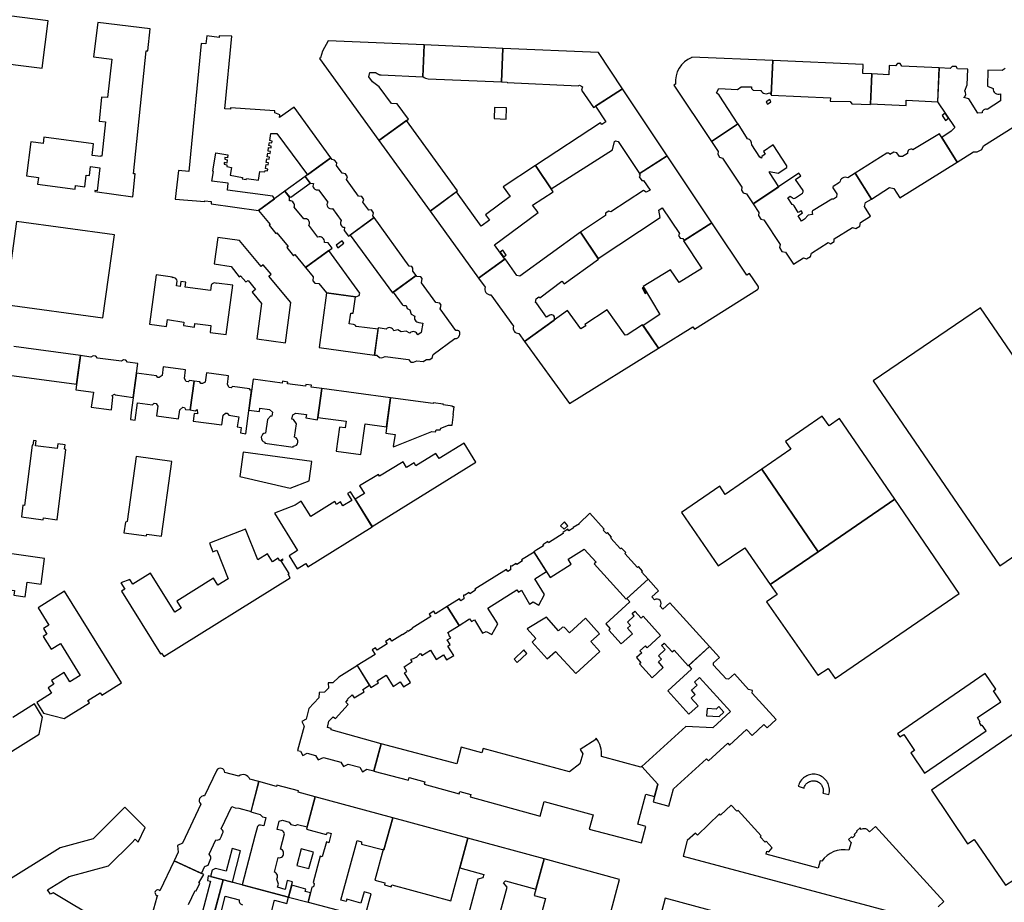
# Model space of a CAD drawing. Units: inches. Extents: x -9083 to 16343, y -25561 to 11996.
# Drawn here: x -1294 to -854, y 1762 to 2157 of the extents above; entities that cross this region are included whole.
import ezdxf

# ---------------------------------------------------------------- set-up
doc = ezdxf.new("R2010")
doc.units = ezdxf.units.IN
doc.header["$MEASUREMENT"] = 0
doc.layers.add('Rakennukset_alueina', color=125, linetype='Continuous')

msp = doc.modelspace()

# ---------------------------------------------------------------- linework, layer by layer
at = {"layer": 'Rakennukset_alueina'}
for points in [[(-1349.2046, 2164.7405), (-1351.8613, 2143.3249), (-1326.6955, 2140.1187), (-1326.747, 2139.5471), (-1309.3176, 2137.4046), (-1309.2533, 2138.0525), (-1284.1763, 2134.9353), (-1281.4691, 2156.0459), (-1298.9491, 2158.3536), (-1298.9747, 2158.214), (-1302.5952, 2158.6756), (-1302.3636, 2161.0763), (-1327.9233, 2164.3338), (-1328.2944, 2162.0984), (-1331.5593, 2162.4707), (-1331.5083, 2162.6104)], [(-1259.2226, 2155.3332), (-1261.1722, 2140.015), (-1252.9149, 2138.9379), (-1254.8414, 2121.7649), (-1257.5347, 2121.9969), (-1258.6784, 2111.2763), (-1255.8454, 2110.9299), (-1257.416, 2095.5829), (-1257.8618, 2095.6278), (-1257.8882, 2095.3719), (-1261.8332, 2095.8999), (-1261.1431, 2101.0538), (-1283.349, 2104.0695), (-1283.7299, 2101.2653), (-1289.1303, 2101.9987), (-1291.2066, 2086.7092), (-1285.7666, 2085.9705), (-1286.1703, 2082.9978), (-1269.4143, 2080.7222), (-1269.1721, 2082.5058), (-1265.0919, 2081.8676), (-1264.4219, 2087.1158), (-1263.0344, 2086.9302), (-1262.5027, 2090.8996), (-1258.4028, 2090.3503), (-1259.4656, 2079.9909), (-1260.5708, 2080.1419), (-1260.6185, 2079.6818), (-1243.5879, 2077.3649), (-1242.5316, 2087.5995), (-1243.244, 2087.6957), (-1237.5668, 2142.6717), (-1236.8507, 2142.6026), (-1235.886, 2152.485)], [(-1224.6434, 2076.348), (-1211.4444, 2075.2387), (-1211.3805, 2075.5436), (-1208.4838, 2075.2605), (-1208.5473, 2074.1605), (-1187.3907, 2071.2849), (-1180.2075, 2076.5137), (-1181.0044, 2077.6722), (-1201.2823, 2080.3843), (-1200.9481, 2083.4247), (-1208.2199, 2084.4019), (-1207.4892, 2088.7541), (-1207.7941, 2088.7925), (-1206.5139, 2097.0491), (-1201.039, 2096.0897), (-1201.2311, 2094.7307), (-1202.3618, 2094.8971), (-1202.4643, 2094.1478), (-1201.3465, 2093.9304), (-1201.5642, 2092.4444), (-1202.7328, 2092.6872), (-1202.7973, 2091.9123), (-1201.5469, 2091.6163), (-1201.6035, 2090.9961), (-1199.4441, 2090.4217), (-1200.0454, 2086.9788), (-1194.5701, 2086.0701), (-1194.6851, 2085.4476), (-1192.8812, 2085.1404), (-1192.7409, 2085.5978), (-1187.4432, 2084.8417), (-1186.7144, 2088.7291), (-1184.4656, 2088.485), (-1184.3505, 2089.1328), (-1183.3087, 2088.9791), (-1183.168, 2089.8049), (-1184.2478, 2089.9968), (-1183.9678, 2091.8134), (-1183.0151, 2091.698), (-1182.8998, 2092.4981), (-1183.9286, 2092.7027), (-1183.6471, 2094.3792), (-1182.6308, 2094.2763), (-1182.5155, 2095.0385), (-1183.5572, 2095.2302), (-1183.2375, 2096.9321), (-1182.1576, 2096.8038), (-1182.0169, 2097.6675), (-1183.122, 2097.8594), (-1182.8914, 2099.4852), (-1181.748, 2099.3059), (-1181.6328, 2100.0807), (-1182.7887, 2100.3234), (-1182.5203, 2101.6825), (-1181.4151, 2101.5033), (-1181.3252, 2102.3288), (-1182.3412, 2102.6096), (-1181.8929, 2105.6579), (-1179.1485, 2105.6292), (-1165.4733, 2087.2391), (-1155.0513, 2094.8254), (-1171.4297, 2117.4011), (-1178.0472, 2112.7928), (-1177.8297, 2114.0501), (-1180.0521, 2114.9548), (-1180.0892, 2115.7679), (-1199.921, 2117.1256), (-1199.9597, 2116.5794), (-1202.399, 2116.722), (-1199.314, 2149.1658), (-1204.9082, 2149.401), (-1204.9907, 2148.6749), (-1210.5293, 2149.431), (-1210.8895, 2145.8109), (-1212.9603, 2145.9659), (-1218.5564, 2088.7166), (-1223.1587, 2089.1418)], [(-1160.0995, 2139.2215), (-1133.5101, 2102.5461), (-1120.3085, 2112.1168), (-1125.2864, 2118.9772), (-1127.9289, 2119.1709), (-1133.447, 2126.5577), (-1136.3157, 2128.8222), (-1137.9521, 2131.0218), (-1137.505, 2132.9901), (-1134.9132, 2132.9489), (-1134.837, 2132.8726), (-1134.7609, 2132.8217), (-1134.6339, 2132.7199), (-1134.507, 2132.6435), (-1134.3927, 2132.5545), (-1134.2658, 2132.4654), (-1134.0753, 2132.3509), (-1133.9229, 2132.2617), (-1133.7705, 2132.2107), (-1133.6055, 2132.1216), (-1133.4912, 2132.058), (-1133.3769, 2132.0071), (-1133.1864, 2131.9814), (-1133.0213, 2131.9177), (-1132.818, 2131.8666), (-1132.4877, 2131.8535), (-1113.8496, 2131.0982), (-1113.2308, 2145.3043), (-1156.1902, 2147.1729), (-1158.6804, 2142.5424), (-1159.5668, 2139.495)], [(-1078.6656, 2128.8039), (-1076.2126, 2128.6802), (-1076.2002, 2128.4642), (-1044.4156, 2127.0671), (-1043.7802, 2127.2695), (-1042.4599, 2126.4932), (-1042.8427, 2125.0712), (-1037.5867, 2117.2892), (-1024.5405, 2125.6949), (-1035.3587, 2141.9157), (-1078.015, 2143.772)], [(-957.334, 2138.3049), (-958.0178, 2122.8855), (-931.5214, 2121.6316), (-931.6121, 2120.2088), (-922.8086, 2119.9695), (-922.0602, 2118.9904), (-913.657, 2118.6916), (-913.0524, 2132.3245), (-917.0893, 2132.5779), (-916.9194, 2136.5311)], [(-913.0526, 2132.3207), (-913.6451, 2118.9606), (-897.7457, 2118.2625), (-897.6541, 2120.5618), (-883.5769, 2119.8534), (-882.9107, 2135.0385), (-899.6999, 2135.7754), (-900.3785, 2136.9281), (-901.6106, 2137.0184), (-902.4758, 2135.9397), (-905.3136, 2136.0217), (-905.4895, 2131.9033)], [(-1063.5084, 2091.3881), (-1056.4369, 2080.892), (-1028.9635, 2098.409), (-1028.1333, 2102.0912), (-1027.6883, 2102.4208), (-1026.5198, 2102.1527), (-1016.916, 2087.8197), (-1004.5655, 2095.7452), (-1024.5405, 2125.6949), (-1036.6327, 2117.9039), (-1031.9467, 2110.9606), (-1033.7648, 2109.7816), (-1034.4501, 2110.3921)], [(-958.151, 2119.8821), (-958.6639, 2120.8817), (-960.3041, 2119.8295), (-959.6714, 2118.8654)], [(-1081.8034, 2117.3708), (-1082.0126, 2112.367), (-1076.601, 2112.043), (-1076.4678, 2117.2373)], [(-880.1721, 2114.7103), (-881.6162, 2113.72), (-880.0821, 2111.5446), (-878.6854, 2112.5095)], [(-1121.1095, 2111.536), (-1133.5101, 2102.5461), (-1110.6192, 2070.971), (-1098.3891, 2080.0066)], [(-1004.5656, 2095.7451), (-1017.1104, 2087.6637), (-1016.7199, 2087.0828), (-1017.0439, 2086.3472), (-1015.906, 2084.6177), (-1015.1019, 2084.6762), (-1012.2139, 2080.3806), (-1013.9866, 2079.4761), (-1015.1213, 2080.1783), (-1029.8444, 2070.5989), (-1030.7504, 2070.905), (-1032.125, 2070.0614), (-1032.1659, 2069.0315), (-1043.3893, 2061.526), (-1035.4561, 2049.7502), (-1007.6517, 2068.1147), (-1008.3027, 2071.3418), (-1006.7912, 2072.3982), (-999.0544, 2060.983), (-999.5492, 2060.0802), (-998.7857, 2058.912), (-997.5782, 2058.71), (-996.9568, 2057.83), (-984.5899, 2065.7954)], [(-1110.6192, 2070.971), (-1088.9026, 2041.0151), (-1077.1517, 2049.5338), (-1081.7873, 2055.9571), (-1062.3459, 2070.3371), (-1064.776, 2073.6485), (-1055.522, 2079.534), (-1063.4726, 2091.3352), (-1077.9143, 2081.7672), (-1074.7857, 2077.4606), (-1085.8542, 2069.313), (-1084.1093, 2066.9461), (-1087.7997, 2064.3064), (-1098.8072, 2079.5344)], [(-1175.5959, 2079.8706), (-1173.508, 2077.2918), (-1172.9799, 2077.2891), (-1164.3194, 2083.4415), (-1166.5324, 2086.4681)], [(-1300.6402, 2029.1459), (-1257.0315, 2023.2247), (-1251.7795, 2060.4346), (-1295.5828, 2066.3891)], [(-1127.4714, 2034.4617), (-1116.8418, 2042.1588), (-1118.3109, 2044.1839), (-1118.3046, 2045.4405), (-1118.8247, 2046.216), (-1119.9296, 2046.4152), (-1135.6565, 2068.0922), (-1146.3736, 2060.2906)], [(-1188.0949, 2013.8642), (-1175.2505, 2012.12), (-1172.8839, 2030.0861), (-1182.741, 2041.9098), (-1181.749, 2042.7723), (-1185.2377, 2046.9678), (-1186.2295, 2046.207), (-1195.8581, 2057.8653), (-1205.5582, 2059.2286), (-1207.1641, 2047.4022), (-1199.6453, 2046.2104), (-1195.992, 2041.5829), (-1195.4579, 2042.0267), (-1193.0347, 2039.2804), (-1191.9921, 2039.9396), (-1188.7573, 2035.9857), (-1190.2324, 2034.7809), (-1185.9953, 2029.6954)], [(-1152.6882, 2055.6939), (-1151.8631, 2054.5784), (-1149.1545, 2056.6324), (-1149.9171, 2057.7112)], [(-1166.3282, 2045.7646), (-1162.9254, 2041.6417), (-1163.0868, 2039.8352), (-1162.1987, 2038.7801), (-1160.4253, 2038.6125), (-1156.9579, 2034.411), (-1143.8594, 2032.6332), (-1142.3346, 2033.2446), (-1142.1174, 2034.2477), (-1155.9352, 2053.3303)], [(-1079.3283, 2052.5498), (-1077.8354, 2050.4811), (-1076.5582, 2051.3469), (-1078.1472, 2053.449)], [(-1014.3546, 2034.1013), (-1013.7553, 2034.4425), (-1015.2207, 2037.0161), (-1015.8199, 2036.6749)], [(-1048.2205, 1984.9018), (-1008.4649, 2009.6869), (-1015.5461, 2020.1092), (-1022.4327, 2015.6345), (-1023.4112, 2015.5339), (-1031.3618, 2026.8997), (-1041.4573, 2020.34), (-1040.9914, 2019.6597), (-1043.246, 2018.3626), (-1049.2111, 2026.5421), (-1068.3588, 2012.6789)], [(-855.8127, 1912.4114), (-807.9358, 1945.1485), (-864.4105, 2027.7416), (-912.4265, 1995.1023)], [(-1269.1325, 1991.0767), (-1261.1762, 1990.0826), (-1262.1499, 1983.3396), (-1253.1567, 1982.1222), (-1252.485, 1987.8429), (-1252.895, 1988.4597), (-1251.8269, 1989.1823), (-1251.4844, 1988.7628), (-1243.3582, 1987.6601), (-1241.2946, 2002.834), (-1245.9186, 2003.4628), (-1246.6508, 2004.3156), (-1247.7558, 2004.5202), (-1248.6597, 2003.8356), (-1259.349, 2005.2895), (-1260.128, 2006.11), (-1261.3728, 2006.2766), (-1262.3937, 2005.7036), (-1267.057, 2006.3378)], [(-1244.2764, 1980.9088), (-1244.6971, 1977.8144), (-1242.5668, 1977.5247), (-1241.509, 1985.3031), (-1234.8217, 1984.3736), (-1234.0459, 1985.0586), (-1233.1948, 1984.9559), (-1232.472, 1983.8247), (-1232.9346, 1979.4561), (-1223.1158, 1978.0853), (-1222.5392, 1982.1489), (-1221.2548, 1983.2396), (-1220.5053, 1983.1752), (-1219.9856, 1982.2728), (-1217.8772, 1982.086), (-1216.1223, 1994.9905), (-1218.2421, 1995.2638), (-1218.7764, 1994.6802), (-1219.7799, 1994.7957), (-1220.4771, 1996.092), (-1219.9994, 1999.9376), (-1230.0049, 2001.2985), (-1230.4737, 1997.463), (-1231.7453, 1996.5502), (-1232.3424, 1996.5763), (-1232.9893, 1997.339), (-1241.8772, 1998.5506)], [(-1216.5616, 1977.0994), (-1203.7831, 1975.4583), (-1203.219, 1979.7252), (-1202.1126, 1980.6256), (-1201.325, 1980.5739), (-1200.6909, 1979.6586), (-1196.2324, 1979.0056), (-1196.8602, 1974.561), (-1195.0693, 1974.2666), (-1195.4661, 1971.8031), (-1193.0923, 1971.3941), (-1190.4468, 1990.8464), (-1190.9331, 1990.8619), (-1191.4405, 1991.5483), (-1198.9984, 1992.548), (-1199.5961, 1992.0027), (-1200.4473, 1992.0291), (-1201.2079, 1993.4144), (-1200.7194, 1997.3153), (-1210.6027, 1998.6595), (-1211.1667, 1994.544), (-1212.4634, 1993.8216), (-1213.1366, 1993.8732), (-1213.6185, 1994.6486), (-1216.1392, 1994.8658), (-1217.8786, 1982.0759), (-1215.6414, 1981.6707), (-1214.8784, 1982.292), (-1214.6394, 1980.3613), (-1216.1383, 1980.4647)], [(-1152.6877, 1963.6993), (-1141.6241, 1962.1619), (-1139.6892, 1975.8512), (-1130.0948, 1974.5336), (-1128.3354, 1987.4722), (-1159.0529, 1991.6492), (-1160.8123, 1978.7122), (-1148.1235, 1977.0298), (-1148.6607, 1974.033), (-1151.1505, 1974.29)], [(-1126.9952, 1965.6257), (-1109.8498, 1972.3857), (-1108.2284, 1972.3083), (-1107.9683, 1973.1258), (-1106.1185, 1973.106), (-1105.8828, 1973.9462), (-1102.4033, 1975.315), (-1100.7293, 1975.2333), (-1100.1586, 1979.9915), (-1100.357, 1980.0169), (-1099.9202, 1983.4378), (-1100.5703, 1983.5209), (-1100.5501, 1983.719), (-1104.7128, 1984.2838), (-1104.6655, 1984.6478), (-1109.2596, 1985.2344), (-1109.3019, 1984.9064), (-1128.3374, 1987.4725), (-1130.4894, 1971.632), (-1126.1903, 1971.1102), (-1127.162, 1965.904)], [(-949.3021, 1964.4649), (-962.2363, 1955.5537), (-937.0162, 1918.67), (-902.7594, 1942.0935), (-927.4995, 1978.2753), (-932.1984, 1974.9327), (-935.2491, 1979.2371), (-951.6775, 1968.0038)], [(-1293.398, 1934.3007), (-1283.6554, 1932.9554), (-1283.5401, 1933.7426), (-1277.4176, 1932.8843), (-1273.4922, 1964.3653), (-1274.0765, 1964.4676), (-1273.7945, 1966.5122), (-1277.0845, 1966.9733), (-1277.3792, 1964.878), (-1287.0457, 1966.0835), (-1286.8143, 1968.3059), (-1287.9957, 1968.3962), (-1288.3541, 1966.2375), (-1288.5446, 1966.2758), (-1292.1089, 1939.2906), (-1292.7312, 1939.4183)], [(-1136.5799, 1929.9396), (-1090.1624, 1958.6944), (-1095.4403, 1967.1943), (-1106.5722, 1960.2889), (-1107.9954, 1962.5832), (-1116.952, 1957.027), (-1117.8103, 1958.439), (-1121.1163, 1956.3317), (-1122.7371, 1958.8299), (-1133.1811, 1952.4744), (-1133.6474, 1953.2441), (-1142.1455, 1948.0964), (-1139.984, 1944.6897), (-1144.1447, 1942.1019)], [(-1247.6202, 1927.1458), (-1237.4966, 1925.7492), (-1237.3887, 1926.4808), (-1230.7915, 1925.6387), (-1226.1496, 1959.0756), (-1242.0528, 1961.2412), (-1246.1659, 1932.1101), (-1246.8904, 1931.8824)], [(-1195.6989, 1952.2276), (-1173.2134, 1947.023), (-1164.6645, 1950.3864), (-1163.4905, 1959.0188), (-1194.2176, 1963.1192)], [(-981.768, 1912.3417), (-969.9026, 1920.3397), (-958.4655, 1904.0029), (-937.0162, 1918.67), (-962.2426, 1955.5629), (-978.6544, 1944.3109), (-981.042, 1947.9253), (-998.1541, 1936.2243)], [(-1165.3067, 1911.929), (-1136.5435, 1929.8489), (-1144.3589, 1942.3933), (-1146.2784, 1945.4743), (-1147.5515, 1944.681), (-1145.632, 1941.6001), (-1149.5788, 1939.1412), (-1150.6892, 1940.9235), (-1152.4715, 1939.8131), (-1153.2804, 1941.1118), (-1163.9916, 1934.4387), (-1168.2276, 1941.2379), (-1171.0345, 1939.4893), (-1180.2245, 1935.8739), (-1169.8638, 1919.242), (-1173.6899, 1916.8554), (-1170.0598, 1911.0296), (-1168.8631, 1911.7751), (-1166.232, 1913.4143)], [(-937.123, 1863.516), (-932.5703, 1866.4945), (-929.5149, 1862.0168), (-873.9733, 1899.9945), (-902.7594, 1942.0935), (-937.0162, 1918.67), (-958.491, 1903.9855), (-955.3779, 1899.5615), (-960.1217, 1896.2022)], [(-1064.1911, 1918.6044), (-1056.9698, 1907.0783), (-1047.4965, 1913.1083), (-1048.8872, 1915.3397), (-1041.7234, 1919.841), (-1036.2822, 1913.9341), (-1037.1848, 1913.1886), (-1022.8649, 1897.4953), (-1013.1143, 1906.3927), (-1016.0268, 1909.5988), (-1015.6159, 1910.0071), (-1017.4441, 1911.9974), (-1017.8638, 1911.5961), (-1023.5734, 1917.8584), (-1023.1328, 1918.2697), (-1025.0204, 1920.2966), (-1025.4001, 1919.9376), (-1029.8161, 1924.7913), (-1029.4355, 1925.1653), (-1031.2786, 1927.2048), (-1031.7628, 1926.7537), (-1033.2158, 1928.3683), (-1032.7274, 1928.8158), (-1039.1292, 1935.827), (-1043.9585, 1931.3469), (-1043.8524, 1931.2012), (-1046.6765, 1929.4605), (-1046.5659, 1929.2653), (-1048.597, 1928.0103), (-1049.0271, 1928.7069), (-1051.3158, 1927.3014), (-1051.0651, 1926.8585), (-1057.6283, 1922.6957), (-1057.943, 1923.196), (-1060.2265, 1921.7792), (-1059.9157, 1921.3078), (-1062.8421, 1919.5077), (-1062.8064, 1919.4488)], [(-1052.2215, 1930.2543), (-1050.6859, 1928.677), (-1049.0446, 1930.2885), (-1050.5421, 1931.9547)], [(-1235.6167, 1909.1238), (-1243.5949, 1904.1533), (-1244.9168, 1906.2751), (-1248.8764, 1904.7825), (-1247.1172, 1901.9588), (-1248.6449, 1901.007), (-1231.1952, 1872.9987), (-1230.7097, 1873.3012), (-1229.7578, 1871.7735), (-1173.1422, 1907.0473), (-1174.094, 1908.575), (-1173.6526, 1908.85), (-1177.1918, 1914.5306), (-1176.299, 1915.0869), (-1176.463, 1915.35), (-1177.797, 1914.5185), (-1178.5571, 1915.738), (-1181.1046, 1914.1539), (-1183.3277, 1917.729), (-1187.7081, 1914.9967), (-1193.1223, 1928.8043), (-1209.3212, 1922.4523), (-1207.8242, 1918.6357), (-1205.9613, 1919.3664), (-1200.9235, 1906.5267), (-1205.5432, 1903.6486), (-1207.4997, 1906.7889), (-1223.8677, 1896.5913), (-1221.9112, 1893.451), (-1224.7502, 1891.6821)], [(-1341.7256, 1923.6466), (-1343.2834, 1912.1926), (-1337.0515, 1911.3451), (-1337.6578, 1906.8859), (-1333.7933, 1906.3603), (-1334.079, 1904.2596), (-1324.9232, 1903.0136), (-1324.6376, 1905.1142), (-1320.7733, 1904.5888), (-1320.167, 1909.0477), (-1307.9992, 1907.3931), (-1308.6056, 1902.9342), (-1296.5567, 1901.2955), (-1296.8424, 1899.1948), (-1291.7098, 1898.4968), (-1290.8175, 1905.0566), (-1284.5846, 1904.2101), (-1283.0269, 1915.6641), (-1298.7271, 1917.7994), (-1301.7264, 1918.2072), (-1323.0261, 1921.1038), (-1326.0254, 1921.5116)], [(-1102.928, 1894.2335), (-1097.627, 1885.7249), (-1092.9506, 1888.6833), (-1092.0982, 1887.4786), (-1090.8254, 1888.2539), (-1087.1419, 1882.1896), (-1085.519, 1883.0405), (-1082.9744, 1881.6546), (-1080.3859, 1886.3986), (-1084.78, 1893.4517), (-1071.7603, 1901.5632), (-1071.1344, 1900.5759), (-1069.7881, 1901.4299), (-1066.1694, 1895.2556), (-1064.5137, 1896.1773), (-1061.9452, 1894.7708), (-1059.4134, 1899.4647), (-1063.8075, 1906.5179), (-1058.6301, 1909.7433), (-1064.0449, 1918.4248), (-1069.6703, 1914.9964), (-1069.348, 1914.5168), (-1071.8784, 1912.937), (-1072.1743, 1913.4062), (-1074.0556, 1912.2203), (-1074.6794, 1912.283), (-1074.6101, 1910.6046), (-1075.8939, 1909.8168), (-1076.4819, 1910.7343), (-1090.6271, 1901.9001), (-1090.3009, 1901.4286), (-1092.8363, 1899.8864), (-1093.1463, 1900.3502), (-1095.1453, 1899.167), (-1095.7051, 1899.2096), (-1095.5645, 1897.5678), (-1096.9243, 1896.761), (-1097.4718, 1897.6298)], [(-1286.5513, 1851.1945), (-1283.5754, 1846.413), (-1274.2774, 1844.0359), (-1262.9748, 1851.078), (-1263.6622, 1852.1813), (-1258.1879, 1855.592), (-1257.5004, 1854.4887), (-1248.576, 1860.049), (-1274.0906, 1901.0004), (-1285.9433, 1893.6159), (-1281.1126, 1885.8625), (-1283.5824, 1884.3238), (-1281.996, 1881.7775), (-1283.6935, 1880.7199), (-1280.1664, 1875.0589), (-1275.9992, 1877.6553), (-1267.073, 1863.3286), (-1271.6986, 1860.4467), (-1274.295, 1864.614), (-1279.956, 1861.0869), (-1278.8984, 1859.3894), (-1281.4447, 1857.803), (-1279.9058, 1855.3333)], [(-1058.5915, 1889.3969), (-1067.2305, 1884.1687), (-1063.3078, 1879.7951), (-1065.0143, 1878.1577), (-1058.237, 1870.7117), (-1054.5585, 1874.0419), (-1045.4909, 1864.1802), (-1034.7081, 1874.0292), (-1038.7608, 1878.5342), (-1034.8575, 1882.0054), (-1041.1531, 1888.9047), (-1048.2954, 1882.3812), (-1050.5794, 1884.8263), (-1051.475, 1884.8838), (-1053.1525, 1883.348)], [(-1010.8664, 1806.7661), (-1003.8205, 1804.8571), (-1001.7162, 1812.6235), (-986.9552, 1826.0295), (-986.1613, 1825.109), (-977.4819, 1833.0673), (-976.6903, 1832.1626), (-969.046, 1839.1852), (-966.6044, 1836.5292), (-961.2897, 1841.4122), (-959.909, 1839.9321), (-955.8874, 1843.6419), (-966.6315, 1855.3515), (-966.4125, 1856.5876), (-968.2057, 1857.079), (-974.5154, 1864.0922), (-977.1556, 1861.681), (-978.1236, 1861.7395), (-983.8295, 1868), (-983.8031, 1868.9528), (-981.179, 1871.4169), (-985.6097, 1876.2381), (-994.9695, 1867.7037), (-993.6596, 1866.2008), (-1004.3369, 1856.4283), (-994.8371, 1846.0173), (-990.7761, 1849.7332), (-993.8679, 1853.125), (-991.9965, 1854.8057), (-993.7148, 1856.6961), (-991.1249, 1859.0324), (-992.3613, 1860.3829), (-990.1582, 1862.3857), (-976.3261, 1847.1395), (-984.151, 1839.9239), (-996.2449, 1840.4721), (-1015.8436, 1822.6104), (-1008.6958, 1814.7772)], [(-1073.0244, 1870.6611), (-1071.6721, 1869.1845), (-1067.3285, 1873.1043), (-1068.6595, 1874.7159)], [(-1135.8546, 1820.5973), (-1132.5304, 1832.8092), (-1154.9224, 1839.0725), (-1154.938, 1839.5472), (-1156.5356, 1840.0067), (-1155.8587, 1842.9386), (-1153.9563, 1844.8537), (-1153.0043, 1844.1339), (-1147.2548, 1850.2722), (-1148.2858, 1851.381), (-1147.3458, 1852.4367), (-1147.5944, 1852.689), (-1145.5435, 1854.6143), (-1144.5921, 1853.2582), (-1140.147, 1855.962), (-1140.7797, 1857.0411), (-1137.7627, 1858.9623), (-1143.1424, 1867.7121), (-1151.4698, 1862.5056), (-1154.0727, 1859.9616), (-1156.1563, 1859.9818), (-1156.1247, 1857.6795), (-1157.8718, 1855.7853), (-1160.1865, 1855.7032), (-1160.4197, 1853.2912), (-1164.8164, 1848.5456), (-1166.1036, 1843.7371), (-1168.0555, 1842.7343), (-1166.9339, 1840.6633), (-1169.8652, 1829.8036), (-1168.6105, 1829.4205), (-1167.5583, 1827.5207), (-1165.598, 1828.5696), (-1161.8131, 1827.5856), (-1160.6982, 1825.6434), (-1158.2453, 1826.6248), (-1150.502, 1824.5373), (-1149.4068, 1822.5423), (-1147.3355, 1823.6313), (-1142.0129, 1822.2378), (-1140.9153, 1820.2562), (-1138.8788, 1821.4039)], [(-889.5027, 1819.6961), (-861.8873, 1838.5947), (-863.6212, 1841.1497), (-864.0348, 1840.869), (-864.9501, 1842.2177), (-864.528, 1842.5042), (-865.743, 1844.473), (-855.3743, 1851.5432), (-858.67, 1856.3852), (-857.5867, 1857.2067), (-862.3983, 1864.1515), (-901.4921, 1837.2609), (-900.4817, 1835.8082), (-898.7101, 1836.9128), (-894.0184, 1829.7935), (-895.6073, 1828.6852)], [(-986.7656, 1848.5253), (-986.9569, 1845.2123), (-981.3963, 1844.9731), (-979.2749, 1846.9291), (-981.5216, 1849.423), (-982.7257, 1848.3017)], [(-886.3969, 1812.0122), (-870.1963, 1787.9575), (-867.2331, 1789.9492), (-853.2544, 1769.5345), (-849.5283, 1771.9955), (-849.9343, 1772.5043), (-849.7427, 1773.3302), (-844.1408, 1771.7349), (-846.5263, 1763.904), (-831.0674, 1759.8115), (-827.6886, 1772.6955), (-824.7879, 1771.9308), (-816.2631, 1804.2752), (-819.44, 1805.1125), (-817.7129, 1811.4387), (-815.1183, 1813.5053), (-836.9379, 1845.8306)], [(-945.9501, 1813.843), (-943.3622, 1812.9899), (-943.2491, 1813.3542), (-943.1046, 1813.7072), (-942.9298, 1814.0463), (-942.726, 1814.3688), (-942.4949, 1814.6723), (-942.2381, 1814.9544), (-941.9577, 1815.2129), (-941.6557, 1815.4461), (-941.3346, 1815.6519), (-940.9967, 1815.8289), (-940.6446, 1815.9756), (-940.281, 1816.0911), (-939.9087, 1816.1744), (-939.5306, 1816.2248), (-939.1495, 1816.242), (-938.7684, 1816.2258), (-938.3902, 1816.1764), (-938.0177, 1816.0941), (-937.6538, 1815.9796), (-937.3013, 1815.8338), (-936.963, 1815.6577), (-936.6412, 1815.4527), (-936.3387, 1815.2204), (-936.0576, 1814.9626), (-935.8, 1814.6811), (-935.5681, 1814.3783), (-935.3635, 1814.0563), (-935.1878, 1813.7177), (-935.0424, 1813.3651), (-934.9283, 1813.0011), (-934.8465, 1812.6285), (-934.7975, 1812.2502), (-934.7818, 1811.8691), (-934.7994, 1811.488), (-934.8503, 1811.11), (-934.934, 1810.7378), (-932.2938, 1810.0656), (-932.1442, 1810.6719), (-932.0485, 1811.2891), (-932.0076, 1811.9122), (-932.0216, 1812.5365), (-932.0906, 1813.1572), (-932.214, 1813.7694), (-932.3908, 1814.3683), (-932.6197, 1814.9494), (-932.8988, 1815.508), (-933.226, 1816.0399), (-933.5988, 1816.5409), (-934.0143, 1817.0072), (-934.4692, 1817.435), (-934.96, 1817.8212), (-935.4829, 1818.1626), (-936.0338, 1818.4566), (-936.6085, 1818.701), (-937.2025, 1818.8939), (-937.8111, 1819.0337), (-938.4297, 1819.1193), (-939.0534, 1819.1502), (-939.6774, 1819.126), (-940.2969, 1819.047), (-940.907, 1818.9137), (-941.503, 1818.7273), (-942.0803, 1818.489), (-942.6343, 1818.2009), (-943.1609, 1817.8651), (-943.6558, 1817.4843), (-944.1152, 1817.0613), (-944.5357, 1816.5995), (-944.9138, 1816.1026), (-945.2467, 1815.5742), (-945.5318, 1815.0186), (-945.7669, 1814.44)], [(-1157.1245, 1792.191), (-1156.3738, 1793.079), (-1154.8117, 1792.6327), (-1155.922, 1788.5314), (-1157.014, 1788.9012), (-1158.9023, 1782.2605), (-1159.7604, 1782.4728), (-1162.9805, 1770.7078), (-1162.4106, 1770.084), (-1162.7553, 1768.7508), (-1163.4683, 1768.5747), (-1165.1626, 1761.9098), (-1139.8495, 1755.2007), (-1136.9891, 1765.6802), (-1140.068, 1766.5515), (-1141.535, 1761.5108), (-1147.8342, 1763.2712), (-1148.1658, 1762.2046), (-1150.5916, 1762.8426), (-1143.3054, 1789.469), (-1141.2607, 1788.9203), (-1141.2873, 1787.917), (-1131.281, 1785.3933), (-1127.3457, 1799.6021), (-1162.0595, 1809.0259), (-1165.8856, 1794.5794)], [(-1254.4701, 1778.1815), (-1244.0663, 1788.5214), (-1242.4988, 1790.0793), (-1241.1533, 1788.7254), (-1238.0747, 1795.2601), (-1247.1218, 1804.363), (-1261.3045, 1790.2673), (-1276.1536, 1786.3018), (-1303.184, 1769.46), (-1303.6464, 1756.4584), (-1291.3238, 1756.0196), (-1290.3827, 1757.5886), (-1264.8387, 1742.2411), (-1258.0886, 1753.4565), (-1279.2782, 1766.1877), (-1280.4496, 1765.4578), (-1281.7147, 1767.4882), (-1272.1154, 1773.4692)], [(-1093.6796, 1790.4858), (-1127.3457, 1799.6021), (-1131.281, 1785.3933), (-1131.5922, 1785.4516), (-1135.3399, 1771.7221), (-1130.8356, 1770.5216), (-1131.0655, 1769.6198), (-1128.1055, 1768.8157), (-1127.7613, 1769.7429), (-1101.2961, 1762.5847)], [(-1076.8511, 1771.4732), (-1063.3368, 1767.7844), (-1059.6571, 1781.262), (-1093.6796, 1790.4858), (-1097.2959, 1777.2386), (-1086.5946, 1774.3438), (-1086.9778, 1772.794), (-1089.2405, 1772.1742), (-1096.9084, 1743.8207), (-1083.9261, 1740.3803), (-1076.2065, 1768.5755), (-1077.8307, 1770.6358)], [(-1199.135, 1785.9015), (-1201.8286, 1775.8164), (-1206.5672, 1777.0673), (-1208.1694, 1776.1925), (-1208.797, 1773.4733), (-1199.0549, 1770.8918), (-1195.3519, 1784.8731)], [(-1162.8177, 1784.2697), (-1168.2153, 1785.7831), (-1170.1783, 1778.3711), (-1164.7962, 1777.0297)], [(-1058.9575, 1763.5199), (-1061.4716, 1754.2255), (-1037.9113, 1747.7448), (-1035.5242, 1757.1156), (-1030.2731, 1755.7755), (-1025.9434, 1772.1277), (-1059.6571, 1781.262), (-1064.1359, 1764.8576)], [(-1212.5401, 1757.2211), (-1207.4698, 1755.8454), (-1203.1915, 1771.9878), (-1209.923, 1773.7717), (-1210.1954, 1771.697), (-1208.8742, 1771.327)], [(-1173.9288, 1764.2421), (-1165.1813, 1761.9258), (-1164.1625, 1766.0398), (-1166.4663, 1766.777), (-1166.2237, 1767.8054), (-1172.5349, 1769.4735)]]:
    msp.add_lwpolyline(points, close=True, dxfattribs=at)
for points in [[(-1111.4145, 2130.1449), (-1078.6669, 2128.7775), (-1078.015, 2143.772), (-1113.2308, 2145.3043), (-1113.8475, 2131.1447, 0.13818972)], [(-993.5804, 2139.6042, 0.34050304), (-1000.8133, 2127.7462), (-1001.5953, 2127.2805), (-984.7512, 2102.0934), (-972.9282, 2110), (-981.3809, 2122.8576), (-982.5231, 2123.8753), (-981.4918, 2125.7413), (-973.1706, 2125.3629), (-971.4159, 2126.555), (-966.8932, 2126.486), (-966.8685, 2125.8508), (-966.1834, 2125.0497), (-962.7534, 2124.8677, 0.43085716), (-958.6968, 2123.9469), (-958.0131, 2122.9932), (-957.334, 2138.3049), (-993.5556, 2139.8949)], [(-966.7844, 2100.6477, 0.38310779), (-968.6143, 2103.37), (-972.8842, 2110.0294), (-984.7512, 2102.0934), (-981.8032, 2097.6855), (-981.87, 2096.423), (-981.1601, 2095.1138), (-979.7797, 2094.6598), (-971.1296, 2081.7261), (-971.357, 2080.37), (-970.5704, 2079.1754), (-969.1262, 2078.7304), (-966.1278, 2074.2472), (-954.67, 2081.91), (-958.7531, 2088.2408), (-958.7652, 2088.7361), (-954.8718, 2087.9787), (-951.1134, 2090.481), (-951.0659, 2090.6449), (-951.1161, 2091.1651), (-957.1036, 2100.5472), (-961.5283, 2097.618), (-960.7547, 2096.4993), (-962.2425, 2095.4086), (-962.4467, 2094.6848), (-963.1194, 2095.1175)], [(-894.7259, 2098.427, 0.67366459), (-897.0447, 2096.7395), (-899.3415, 2095.333), (-900.7389, 2095.3728), (-901.9312, 2097.0256), (-903.2268, 2097.2939), (-904.9813, 2096.2417, 0.38470044), (-906.3145, 2096.9166), (-920.5128, 2087.9634), (-913.2406, 2076.3732), (-905.1684, 2081.4841), (-903.2626, 2081.1009), (-900.5162, 2076.879), (-874.8874, 2092.8643), (-882.7153, 2105.4858)], [(-1166.541, 2086.462), (-1164.337, 2083.464), (-1162.814, 2083.297, 0.65189011), (-1160.537, 2080.552), (-1156.422, 2075.03, 0.72871595), (-1154.296, 2072.12), (-1150.339, 2066.759, 0.55991436), (-1148.973, 2063.73), (-1149.047, 2062.253), (-1147.15, 2059.725), (-1135.657, 2068.092), (-1136.267, 2068.933), (-1135.924, 2070.242), (-1136.876, 2071.476), (-1138.077, 2071.427), (-1140.707, 2075.052), (-1140.314, 2076.233), (-1141.176, 2077.581), (-1142.601, 2077.663), (-1147.968, 2085.061), (-1147.557, 2086.305), (-1148.533, 2087.717), (-1150.009, 2087.875), (-1152.536, 2091.357), (-1152.369, 2092.55), (-1153.384, 2093.834), (-1154.458, 2094.007), (-1155.052, 2094.825), (-1159.852, 2091.331)], [(-966.128, 2074.247), (-963.516, 2070.34), (-963.784, 2069.033), (-962.668, 2067.317), (-961.287, 2067.008), (-954.006, 2056.12), (-954.346, 2054.71), (-953.255, 2052.931), (-951.686, 2052.65), (-948.062, 2047.231), (-943.536, 2050.053), (-942.215, 2049.679), (-940.422, 2050.731), (-940.1, 2052.196), (-932.59, 2056.878), (-931.506, 2056.346), (-929.878, 2057.335), (-929.957, 2058.52), (-921.757, 2063.633), (-920.149, 2063.19), (-918.432, 2064.255), (-918.068, 2065.933), (-913.671, 2068.674), (-916.388, 2072.976), (-915.903, 2074.83), (-913.248, 2076.384), (-920.505, 2087.968), (-923.769, 2085.925, 0.47945258), (-927.432, 2083.771), (-930.29, 2082.049, 0.38051169), (-930.457, 2081.321), (-928.734, 2078.756), (-928.787, 2077.245), (-930.199, 2076.307), (-930.923, 2076.308), (-939.21, 2071.273, 0.47057589), (-939.712, 2070.185), (-939.573, 2069.423), (-941.505, 2069.108), (-943.122, 2067.332), (-944.47, 2066.496), (-945.979, 2068.834), (-944.122, 2070.165), (-944.693, 2071.08), (-945.952, 2070.421), (-947.804, 2073.357, 0.31405121), (-948.744, 2073.904), (-950.608, 2076.852), (-949.54, 2077.677), (-948.714, 2077.028, 0.30619577), (-947.117, 2076.843), (-944.048, 2079.054, 0.26996961), (-943.691, 2080.146), (-947.129, 2085.064), (-944.852, 2086.814), (-945.635, 2087.952)], [(-1173.5028, 2075.5997), (-1173.4754, 2077.2516), (-1175.5959, 2079.8706), (-1187.3907, 2071.2849), (-1182.1939, 2064.9883), (-1182.57, 2064.6703), (-1179.6321, 2060.9942), (-1179.1385, 2061.2863), (-1174.0687, 2055.1435), (-1174.697, 2054.6348), (-1171.7408, 2051.0225), (-1171.0872, 2051.531), (-1166.3282, 2045.7646), (-1154.4827, 2054.3875), (-1156.2576, 2056.7601), (-1157.9219, 2056.9781, 0.55845398), (-1160.8286, 2059.3959), (-1164.8425, 2064.7402, 0.70277335), (-1167.0831, 2067.485), (-1171.3589, 2072.7254, 0.50930621)], [(-963.8912, 2037.3421), (-967.76, 2043.1368), (-968.9401, 2042.3314), (-984.5898, 2065.7955), (-997.2245, 2057.6576), (-989.0672, 2045.2957), (-999.1769, 2039.0606), (-1003.0457, 2044.7919), (-1015.266, 2037.2596), (-1007.7968, 2024.7479), (-1015.2507, 2019.7591), (-1008.4649, 2009.6869), (-993.0579, 2019.2922), (-992.3909, 2018.2535), (-964.1089, 2035.9582, 0.43854648)], [(-1057.1229, 2024.4169), (-1058.5122, 2023.5667), (-1062.9339, 2029.6741), (-1063.4856, 2030.0992), (-1063.2135, 2031.7293), (-1061.966, 2032.5713), (-1061.5417, 2032.17), (-1051.6586, 2039.5782), (-1050.7294, 2038.4335), (-1035.263, 2049.4636), (-1043.4069, 2061.5521), (-1070.4675, 2041.8166), (-1071.8312, 2042.1424), (-1077.1003, 2049.5711), (-1088.9026, 2041.0151), (-1085.9283, 2036.9129, 0.55555572), (-1083.5042, 2033.5693), (-1073.3604, 2019.5778, 0.54292381), (-1070.9728, 2016.2845), (-1068.3589, 2012.6788), (-1055.1215, 2022.2756, 0.74914987)], [(-1233.1706, 2042.493), (-1236.1715, 2020.3926), (-1228.5213, 2019.3535), (-1228.1188, 2022.4938), (-1220.777, 2021.3546), (-1220.9441, 2019.7672), (-1216.0664, 2019.1517), (-1215.8105, 2020.6882), (-1208.6591, 2019.7651), (-1209.0432, 2016.7087), (-1201.8376, 2015.7304), (-1198.798, 2037.8115), (-1206.1958, 2038.8163), (-1206.2224, 2038.6739, 0.1879208), (-1207.4586, 2038.7884, 0.24649553), (-1208.5612, 2037.7368), (-1208.9041, 2035.4784), (-1220.1925, 2036.9934), (-1219.889, 2039.2228), (-1222.1276, 2039.5275), (-1222.4311, 2037.2981), (-1224.0362, 2037.5165), (-1223.8168, 2039.6349, 0.19188131), (-1224.3257, 2040.7683, 0.25942404), (-1225.8884, 2041.1973), (-1225.8982, 2041.4283)], [(-1123.1526, 2029.159, 0.23663173), (-1121.3612, 2028.7973), (-1120.9312, 2027.4029), (-1119.6104, 2026.7659), (-1119.0155, 2024.91), (-1117.3965, 2024.0548, 0.55563397), (-1115.6725, 2021.1781), (-1113.8997, 2020.8885), (-1114.6544, 2016.6835), (-1116.155, 2015.5924, 0.5874994), (-1119.6229, 2016.4352), (-1121.3753, 2017.2887), (-1123.5485, 2016.9863), (-1125.0849, 2017.8269), (-1126.8659, 2017.4951, 0.57886563), (-1130.2686, 2018.227), (-1133.8253, 2018.7836), (-1135.452, 2006.6218), (-1134.4478, 2006.4852), (-1133.3081, 2005.4602), (-1132.2028, 2005.3065), (-1130.7223, 2005.9779), (-1120.2667, 2004.5543), (-1119.2065, 2003.4102), (-1117.9741, 2003.3706), (-1116.551, 2004.0484), (-1113.6573, 2003.6543), (-1112.2498, 2004.6833), (-1110.8062, 2004.5819), (-1109.7253, 2005.2922), (-1109.1892, 2006.9208), (-1099.5839, 2013.9428, 0.41031295), (-1097.5088, 2015.4598, 0.69658523), (-1099.0585, 2017.6001), (-1106.0499, 2027.2554), (-1105.7325, 2028.9475), (-1106.3159, 2029.8123), (-1108.0662, 2030.04), (-1114.4521, 2038.8589), (-1114.1171, 2040.8131), (-1114.7896, 2041.6525), (-1116.5845, 2041.8038), (-1116.8418, 2042.1588), (-1127.1755, 2034.6759)], [(-1144.8468, 2020.3127), (-1146.746, 2020.5086), (-1146.0159, 2025.3618), (-1144.9867, 2025.3097), (-1143.9478, 2032.6452), (-1156.9579, 2034.411), (-1160.243, 2009.9963), (-1135.452, 2006.6218), (-1133.911, 2018.1428), (-1143.7486, 2019.4504, 0.21877629)], [(-1171.2396, 1969.9302), (-1170.3321, 1975.8119), (-1171.7272, 1977.833), (-1172.4131, 1977.91), (-1172.0805, 1979.8401), (-1170.6059, 1980.5877), (-1165.9061, 1979.9597), (-1166.1746, 1978.4867), (-1160.9539, 1977.671), (-1159.0529, 1991.6492), (-1163.753, 1992.2884), (-1163.6797, 1993.1153), (-1166.2709, 1993.5121), (-1166.3956, 1992.6476), (-1174.3557, 1993.7301), (-1174.2861, 1994.5505), (-1176.674, 1994.8836), (-1176.759, 1994.0569), (-1189.7695, 1995.826), (-1191.6543, 1981.9677), (-1186.9808, 1981.4203), (-1186.7377, 1982.8425), (-1182.4824, 1982.3166), (-1181.1117, 1981.1211), (-1181.3554, 1979.2417), (-1181.9651, 1979.2805), (-1183.4025, 1977.7834), (-1184.2012, 1971.6696, 0.87068402), (-1184.6089, 1967.6623), (-1184.5967, 1967.1796), (-1171.8818, 1965.4243), (-1171.8587, 1965.8316, 0.89623078)], [(-1007.743, 1894.275, 0.86521386), (-1010.2854, 1897.1367), (-1011.4588, 1898.4367), (-1008.399, 1901.2215), (-1013.1143, 1906.3927), (-1022.6041, 1897.7333), (-1021.3229, 1896.3211), (-1032.0799, 1886.3792), (-1030.0516, 1884.1309), (-1030.6773, 1883.5542), (-1025.1418, 1877.4178), (-1020.1326, 1881.9993), (-1022.3272, 1884.4198), (-1021.011, 1885.6355), (-1022.3949, 1887.1696), (-1019.3227, 1889.9662), (-1020.2774, 1891.0253), (-1019.0958, 1892.1065), (-1016.21, 1888.9562), (-1015.3048, 1889.7886), (-1007.496, 1881.2328), (-1013.5023, 1875.7153), (-1014.3132, 1876.6159), (-1016.8241, 1874.3323), (-1015.9891, 1873.4411), (-1018.2998, 1871.312), (-1016.2915, 1869.0373), (-1016.9065, 1868.4623), (-1011.3424, 1862.3303), (-1006.3277, 1866.9204), (-1008.5287, 1869.3537), (-1007.1688, 1870.6251), (-1008.5235, 1872.1186), (-1005.51, 1874.9001), (-1007.1651, 1876.7018), (-1005.9932, 1877.7919), (-1002.3742, 1873.8721), (-1001.4769, 1874.6735), (-995.1425, 1867.5594), (-985.6134, 1876.2546), (-1003.4505, 1895.7997), (-1006.5902, 1893.0289)], [(-1102.928, 1894.2335), (-1108.1972, 1890.9496), (-1108.8818, 1892.0245), (-1111.0014, 1890.7666), (-1110.2958, 1889.6396), (-1118.6195, 1884.451), (-1118.5015, 1884.2877), (-1120.4924, 1883.0495), (-1120.5892, 1883.2078), (-1121.0214, 1882.9373), (-1120.9045, 1882.7765), (-1122.9156, 1881.5271), (-1123.0222, 1881.7117), (-1127.7894, 1878.7216), (-1128.4835, 1879.8606), (-1130.603, 1878.5417), (-1129.8807, 1877.4075), (-1134.3442, 1874.6074), (-1135.0104, 1875.6651), (-1136.4713, 1874.7758), (-1135.161, 1872.7017), (-1143.1872, 1867.7026), (-1137.0773, 1857.8953), (-1133.7113, 1859.9581), (-1134.3218, 1860.9292), (-1130.3234, 1863.4416), (-1127.2056, 1858.4334), (-1123.9446, 1860.4631), (-1122.5366, 1858.2082), (-1119.376, 1860.1797), (-1122.0322, 1864.4655), (-1120.977, 1865.1231), (-1122.2882, 1867.2471), (-1118.6616, 1869.5176), (-1119.2274, 1870.4246), (-1119.1143, 1870.5003), (-1119.2112, 1870.6448, 0.21556833), (-1115.1123, 1873.193), (-1115.0193, 1873.0435), (-1114.8961, 1873.128), (-1114.333, 1872.2098), (-1110.5018, 1874.5768), (-1107.9438, 1870.4491), (-1104.6614, 1872.5025), (-1103.2307, 1870.25), (-1100.0791, 1872.2052), (-1102.749, 1876.4761), (-1101.7126, 1877.1363), (-1102.9791, 1879.2013), (-1101.3977, 1880.1826), (-1102.1831, 1881.415), (-1102.0977, 1881.4734), (-1102.7242, 1882.4695), (-1097.627, 1885.7249)], [(-1033.9983, 1827.0506, 0.20731941), (-1036.3545, 1835.2118), (-1036.6195, 1834.9605), (-1036.5125, 1834.6829), (-1043.4776, 1830.2277), (-1042.2849, 1828.3184), (-1043.5829, 1823.8064), (-1048.3428, 1820.2832), (-1086.9081, 1830.655), (-1087.4298, 1828.7129), (-1096.6505, 1831.2313), (-1098.7171, 1823.7429), (-1132.5369, 1832.7851), (-1135.8424, 1820.5852), (-1120.3355, 1816.4953), (-1120.0166, 1817.7003), (-1113.0002, 1815.7577), (-1113.2915, 1814.6816), (-1097.5604, 1810.4355), (-1097.2819, 1811.3921), (-1092.333, 1810.132), (-1092.6694, 1809.0052), (-1061.3252, 1800.4622), (-1059.5311, 1806.9711), (-1037.652, 1801.0321), (-1039.4976, 1794.601), (-1016.0739, 1788.4102), (-1014.0557, 1795.7815), (-1017.7508, 1796.7686), (-1014.0748, 1810.2577), (-1010.1958, 1809.2411), (-1008.7069, 1814.7745), (-1015.8436, 1822.6104), (-1016.4012, 1822.2828)], [(-1223.333, 1784.316), (-1225.164, 1780.43), (-1212.927, 1774.785), (-1211.421, 1777.975, 0.07160816), (-1209.921, 1778.494), (-1208.673, 1781.524, 0.2083629), (-1209.47, 1783.41), (-1206.451, 1789.798, 0.26612247), (-1204.455, 1790.253), (-1203.922, 1791.472), (-1203.567, 1792.309), (-1203.19, 1793.198, 0.30288597), (-1204.115, 1794.66), (-1199.339, 1804.79), (-1197.853, 1804.14), (-1196.138, 1804.024), (-1190.679, 1802.517), (-1187.154, 1815.828), (-1191.26, 1816.942, 0.51987719), (-1196.14, 1818.265), (-1202.398, 1819.962, 0.69983404), (-1206.07, 1820.958), (-1211.494, 1809.446, 0.74211644), (-1213.216, 1805.791), (-1221.417, 1788.383), (-1223.66, 1787.226)], [(-1188.975, 1791.454), (-1194.651, 1769.724), (-1173.924, 1764.231), (-1172.12, 1771.042), (-1174.499, 1771.692), (-1175.483, 1767.678), (-1178.913, 1768.635), (-1178.492, 1769.956), (-1179.188, 1772.167, 0.49544525), (-1180.264, 1775.409), (-1178.596, 1781.883, 1.00162394), (-1177.596, 1785.697), (-1175.78, 1792.56, 0.27980216), (-1176.865, 1793.916), (-1179.05, 1794.465), (-1178.169, 1798.122), (-1176.568, 1798.552), (-1173.583, 1797.672), (-1172.949, 1796.731), (-1170.803, 1796.157), (-1169.926, 1796.727), (-1165.619, 1795.589), (-1162.06, 1809.025), (-1169.648, 1811.083), (-1169.501, 1811.689), (-1179.102, 1814.266), (-1179.328, 1813.707), (-1187.154, 1815.828), (-1190.735, 1802.307), (-1186.69, 1801.206), (-1185.522, 1800.074), (-1184.151, 1799.729), (-1184.968, 1796.149), (-1186.441, 1796.404, 0.29967405), (-1187.832, 1795.779)], [(-996.957, 1719.549), (-989.413, 1747.78), (-980.54, 1745.512), (-978.365, 1753.565), (-979.355, 1753.764), (-978.526, 1756.406), (-1005.419, 1763.692), (-1016.306, 1722.541), (-988.714, 1715.253), (-987.446, 1719.944), (-992.388, 1721.241, -0.11805992)]]:
    msp.add_lwpolyline(points, format="xyb", close=True, dxfattribs=at)
for points in [[(-853.4554, 2134.7845), (-854.7902, 2133.8044), (-861.1299, 2134.0826), (-861.2657, 2126.829), (-858.8403, 2125.8225, 0.56785495), (-855.5653, 2123.4304), (-855.5311, 2120.2292), (-861.3942, 2116.4406, 0.51284184), (-863.7574, 2114.9546), (-865.587, 2114.8171), (-869.7085, 2121.1609), (-871.8675, 2121.7606, 0.37965449), (-871.4319, 2124.796), (-870.3869, 2127.437), (-870.1237, 2134.4773), (-874.6849, 2134.6775), (-875.3954, 2135.6238), (-877.174, 2135.6895), (-878.0037, 2134.8231), (-882.9107, 2135.0385), (-883.6487, 2119.8569), (-875.9363, 2108.4398), (-877.5011, 2106.6887), (-881.7429, 2103.9179), (-874.8874, 2092.8643), (-867.5014, 2097.4704), (-865.8873, 2097.5285), (-863.8279, 2098.6057), (-863.1708, 2100.1711), (-845.7863, 2111.0125)], [(-883.3957, 1759.8381), (-880.8481, 1762.2994), (-911.4533, 1795.7413), (-914.1084, 1793.3581), (-915.1666, 1794.4546, 0.25722405), (-917.7414, 1794.4785), (-918.3065, 1795.1331), (-919.9477, 1793.6567), (-919.6945, 1793.3718), (-921.0124, 1792.157), (-920.6061, 1791.7027), (-921.7275, 1790.6792), (-922.0925, 1791.1024), (-923.5014, 1789.9204), (-922.3391, 1788.6793), (-923.2668, 1785.2023, 0.3004992), (-935.4516, 1780.2048), (-936.0852, 1780.3944), (-937.0047, 1777.198), (-960.3122, 1783.4244), (-960.0214, 1784.7136), (-959.1512, 1784.4348), (-957.5832, 1786.1807), (-960.2826, 1789.162), (-960.7451, 1788.7459), (-962.9778, 1791.1703), (-962.4771, 1791.5949), (-972.8894, 1802.9683), (-973.4336, 1802.6214), (-975.9425, 1805.2478), (-980.6584, 1800.861), (-981.1925, 1801.489), (-991.0737, 1791.9008), (-991.9251, 1792.7458), (-995.6033, 1789.5018), (-997.4522, 1782.5239), (-895.9595, 1755.4523)], [(-1218.621, 1760.9199), (-1215.7668, 1767.2313), (-1215.2207, 1766.9892), (-1213.6154, 1770.4433), (-1214.0853, 1770.6472), (-1211.8148, 1774.2731), (-1225.1631, 1780.431), (-1231.4658, 1767.053, 1.44664943), (-1232.4986, 1764.8609), (-1232.8347, 1764.1474), (-1238.0565, 1745.3546, 0.62146697)], [(-1203.9596, 1757.9419), (-1202.236, 1764.6485), (-1195.9476, 1762.9384, 0.48063724), (-1194.4761, 1760.8147)]]:
    msp.add_lwpolyline(points, format="xyb", dxfattribs=at)
for points in [[(-1312.3951, 1999.4422), (-1268.7878, 1993.6111), (-1267.057, 2006.3378), (-1296.784, 2010.4051)], [(-1331.8945, 1808.1387), (-1285.5435, 1837.0168), (-1283.9159, 1844.7088), (-1287.5708, 1850.5754), (-1297.3061, 1844.5102)], [(-1186.3818, 1739.0526), (-1180.1899, 1762.8431), (-1174.6706, 1761.4113), (-1173.9232, 1764.2316), (-1203.1915, 1771.9878), (-1210.3004, 1745.1653)]]:
    msp.add_lwpolyline(points, dxfattribs=at)

doc.saveas('drawing.dxf')
